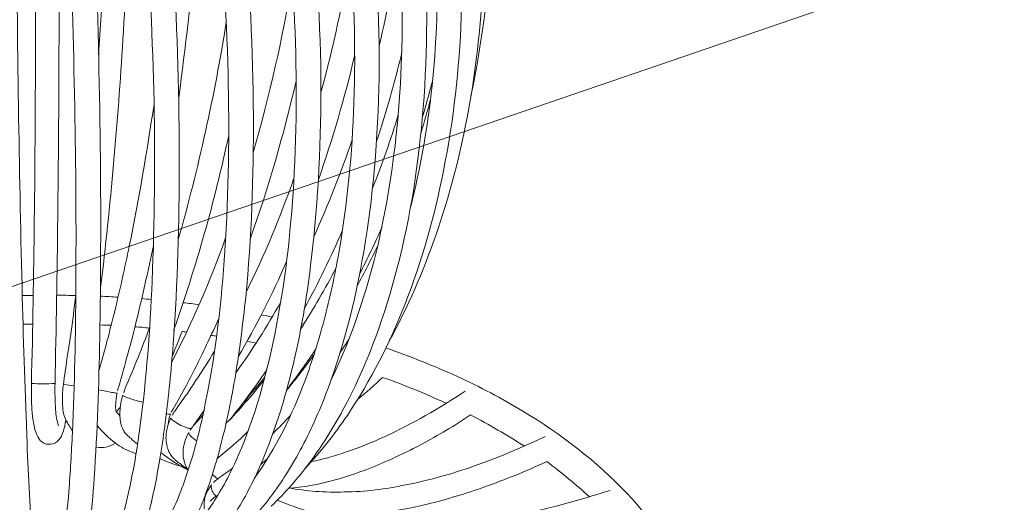
# Model space of a CAD drawing. Units: inches. Extents: x 18 to 183, y 10 to 100.
# Drawn here: x 62 to 66, y 37 to 38 of the extents above; entities that cross this region are included whole.
import ezdxf

# ---------------------------------------------------------------- set-up
doc = ezdxf.new("R2010")
doc.units = ezdxf.units.IN
doc.header["$MEASUREMENT"] = 0
doc.layers.add('$DDT_AUDIT_GENERATED_(3B)', color=7, linetype='Continuous')

# ---------------------------------------------------------------- blocks, each defined once
blk = doc.blocks.new('block 20')
at = {"layer": '$DDT_AUDIT_GENERATED_(3B)', "color": 7, "lineweight": 18, "true_color": 0xffffff}
for points, knots in [([(62.177, 36.969), (62.1818, 37.1554), (62.1847, 37.3428), (62.1869, 37.5288), (62.1899, 37.7386), (62.1906, 37.9484), (62.1909, 38.1586), (62.1923, 38.6044), (62.1892, 39.0505), (62.1825, 39.4967), (62.177, 39.8684), (62.1685, 40.2405), (62.1537, 40.6115), (62.149, 40.7338), (62.1435, 40.8554), (62.1346, 40.9774), (62.1313, 41.0166), (62.1285, 41.0573), (62.1244, 41.0962), (62.1213, 41.1214), (62.1187, 41.1462), (62.1137, 41.17)], [0, 0, 0, 0, 1, 1, 1, 2, 2, 2, 3, 3, 3, 4, 4, 4, 5, 5, 5, 6, 6, 6, 7, 7, 7, 7]), ([(62.0689, 40.6897), (62.0789, 40.6897), (62.0894, 40.6852), (62.0974, 40.6794), (62.1056, 40.6728), (62.1118, 40.6639), (62.116, 40.6535), (62.1237, 40.6356), (62.1261, 40.618), (62.1292, 40.5988), (62.1313, 40.5853), (62.1339, 40.5712), (62.1354, 40.5567), (62.1372, 40.546), (62.1372, 40.5357), (62.1377, 40.5261), (62.1385, 40.4982), (62.1377, 40.4706), (62.1377, 40.4434), (62.1337, 40.2325), (62.1301, 40.0224), (62.1277, 39.8129), (62.1258, 39.6162), (62.1249, 39.4181), (62.1246, 39.2211), (62.1244, 38.7749), (62.1261, 38.3295), (62.1332, 37.8826), (62.1365, 37.6766), (62.1404, 37.4713), (62.1458, 37.2646), (62.1499, 37.0978), (62.1554, 36.9304), (62.1621, 36.763), (62.1666, 36.6462), (62.1726, 36.5294), (62.1818, 36.413), (62.1844, 36.3775), (62.1875, 36.3413), (62.1918, 36.3055), (62.1933, 36.2934), (62.1949, 36.2814), (62.1969, 36.2703), (62.1976, 36.2652), (62.1987, 36.2607), (62.1997, 36.2572), (62.2002, 36.2538), (62.2012, 36.2521), (62.2018, 36.2486)], [0, 0, 0, 0, 1, 1, 1, 2, 2, 2, 3, 3, 3, 4, 4, 4, 5, 5, 5, 6, 6, 6, 7, 7, 7, 8, 8, 8, 9, 9, 9, 10, 10, 10, 11, 11, 11, 12, 12, 12, 13, 13, 13, 14, 14, 14, 15, 15, 15, 16, 16, 16, 16]), ([(62.2505, 36.2659), (62.2526, 36.2676), (62.2543, 36.2707), (62.2553, 36.2738), (62.2571, 36.2776), (62.2589, 36.2827), (62.2608, 36.2872), (62.2655, 36.3), (62.2681, 36.3127), (62.271, 36.3255), (62.28, 36.3634), (62.2853, 36.4009), (62.2903, 36.4391), (62.2965, 36.4915), (62.3013, 36.5442), (62.3061, 36.5962), (62.3108, 36.6645), (62.3148, 36.7316), (62.3182, 36.7992), (62.3258, 36.9673), (62.3292, 37.1351), (62.3299, 37.3032), (62.3316, 37.5099), (62.3299, 37.7156), (62.3261, 37.9212), (62.3182, 38.3619), (62.3013, 38.8018), (62.275, 39.2414), (62.2636, 39.4347), (62.2507, 39.6265), (62.2355, 39.8188), (62.2229, 39.9793), (62.2088, 40.1392), (62.1923, 40.298), (62.1875, 40.3469), (62.1823, 40.3951), (62.177, 40.4437), (62.1764, 40.4489), (62.1764, 40.4544), (62.1757, 40.4599), (62.1739, 40.4837), (62.1732, 40.5064), (62.1737, 40.5302), (62.1737, 40.5374), (62.1739, 40.546), (62.1747, 40.5543), (62.1754, 40.5578), (62.1757, 40.5619), (62.1764, 40.5657), (62.1801, 40.5829), (62.1854, 40.6005), (62.1923, 40.618), (62.1964, 40.6298), (62.2018, 40.6418), (62.2085, 40.6535), (62.2143, 40.6621), (62.2202, 40.6711), (62.2281, 40.6783), (62.2421, 40.6904), (62.2608, 40.6976), (62.2788, 40.6973), (62.298, 40.6959), (62.3172, 40.6856), (62.3299, 40.6735)], [0, 0, 0, 0, 1, 1, 1, 2, 2, 2, 3, 3, 3, 4, 4, 4, 5, 5, 5, 6, 6, 6, 7, 7, 7, 8, 8, 8, 9, 9, 9, 10, 10, 10, 11, 11, 11, 12, 12, 12, 13, 13, 13, 14, 14, 14, 15, 15, 15, 16, 16, 16, 17, 17, 17, 18, 18, 18, 19, 19, 19, 20, 20, 20, 21, 21, 21, 21]), ([(62.7545, 40.6807), (62.7545, 40.677), (62.755, 40.6735), (62.7559, 40.6701), (62.7575, 40.6663), (62.7585, 40.6632), (62.7599, 40.659), (62.7614, 40.6546), (62.7631, 40.6515), (62.7654, 40.6477), (62.7662, 40.6463), (62.7671, 40.6446), (62.769, 40.6432), (62.77, 40.6411), (62.7716, 40.6387), (62.773, 40.637), (62.7842, 40.6222), (62.7959, 40.6084), (62.8071, 40.5939), (62.8577, 40.5292), (62.9044, 40.462), (62.9488, 40.3927), (62.9897, 40.3276), (63.0284, 40.2611), (63.0641, 40.1943), (63.1529, 40.0289), (63.2265, 39.8563), (63.2885, 39.681), (63.356, 39.4891), (63.4096, 39.292), (63.4491, 39.0936), (63.4902, 38.891), (63.5174, 38.6857), (63.53, 38.4804), (63.5417, 38.2802), (63.5403, 38.0794), (63.5223, 37.8806), (63.5062, 37.6956), (63.4761, 37.5123), (63.427, 37.3331), (63.3841, 37.1754), (63.3273, 37.0224), (63.2494, 36.8777), (63.2151, 36.8153), (63.1771, 36.7537), (63.1338, 36.6955), (63.094, 36.6421), (63.0499, 36.5925), (63.0022, 36.5463)], [0, 0, 0, 0, 1, 1, 1, 2, 2, 2, 3, 3, 3, 4, 4, 4, 5, 5, 5, 6, 6, 6, 7, 7, 7, 8, 8, 8, 9, 9, 9, 10, 10, 10, 11, 11, 11, 12, 12, 12, 13, 13, 13, 14, 14, 14, 15, 15, 15, 16, 16, 16, 16]), ([(62.8748, 40.6487), (62.9802, 40.533), (63.0716, 40.4065), (63.1516, 40.2739), (63.241, 40.1275), (63.3164, 39.9738), (63.3807, 39.8153), (63.5174, 39.477), (63.6018, 39.1208), (63.6387, 38.7601), (63.6745, 38.407), (63.6649, 38.0494), (63.5953, 37.7007), (63.565, 37.5443), (63.5211, 37.39), (63.4623, 37.2398), (63.4103, 37.1078), (63.3447, 36.9793), (63.2644, 36.8591)], [0, 0, 0, 0, 1, 1, 1, 2, 2, 2, 3, 3, 3, 4, 4, 4, 5, 5, 5, 6, 6, 6, 6]), ([(62.971, 40.659), (63.0582, 40.5681), (63.1368, 40.4685), (63.2069, 40.3645), (63.2442, 40.309), (63.2799, 40.2522), (63.3128, 40.1936), (63.3471, 40.1333), (63.3789, 40.0713), (63.4089, 40.009), (63.5333, 39.7468), (63.6194, 39.4684), (63.6726, 39.1849), (63.6999, 39.0398), (63.7176, 38.8934), (63.7274, 38.7467), (63.7372, 38.5975), (63.7372, 38.4483), (63.7286, 38.2998), (63.7111, 38.0208), (63.6609, 37.7435), (63.5684, 37.4775)], [0, 0, 0, 0, 1, 1, 1, 2, 2, 2, 3, 3, 3, 4, 4, 4, 5, 5, 5, 6, 6, 6, 7, 7, 7, 7]), ([(62.6898, 40.5977), (62.6916, 40.5915), (62.6953, 40.5864), (62.6984, 40.5822), (62.7249, 40.5409), (62.7516, 40.4988), (62.7767, 40.4568), (62.7974, 40.4224), (62.8174, 40.3872), (62.8367, 40.3517), (62.8816, 40.2694), (62.9225, 40.1847), (62.9607, 40.0992), (63.0455, 39.909), (63.1149, 39.713), (63.1719, 39.5149), (63.232, 39.3024), (63.2785, 39.0891), (63.3126, 38.8724), (63.346, 38.6547), (63.3664, 38.4359), (63.3722, 38.2158), (63.3779, 38.0087), (63.37, 37.8017), (63.346, 37.596), (63.3243, 37.4158), (63.2902, 37.236), (63.2351, 37.0617), (63.2113, 36.9848), (63.1833, 36.9087), (63.15, 36.836), (63.1204, 36.7702), (63.087, 36.7072), (63.0472, 36.6462), (63.0127, 36.5925), (62.9736, 36.5415), (62.9292, 36.4939), (62.8901, 36.4533), (62.8467, 36.415), (62.7986, 36.3823)], [0, 0, 0, 0, 1, 1, 1, 2, 2, 2, 3, 3, 3, 4, 4, 4, 5, 5, 5, 6, 6, 6, 7, 7, 7, 8, 8, 8, 9, 9, 9, 10, 10, 10, 11, 11, 11, 12, 12, 12, 13, 13, 13, 13]), ([(63.2076, 36.9793), (63.268, 37.1023), (63.3131, 37.2322), (63.349, 37.3638), (63.3889, 37.5119), (63.4149, 37.6628), (63.4317, 37.8151), (63.4496, 37.9791), (63.4559, 38.1455), (63.4522, 38.3109), (63.4485, 38.4811), (63.4337, 38.6526), (63.4096, 38.8232), (63.3858, 38.9926), (63.3512, 39.1615), (63.3078, 39.3275), (63.2646, 39.4908), (63.212, 39.6524), (63.149, 39.8095), (63.0901, 39.9559), (63.0224, 40.0985), (62.943, 40.2353), (62.9066, 40.2997), (62.8684, 40.361), (62.8269, 40.422), (62.8093, 40.4479), (62.7905, 40.474), (62.7716, 40.4995), (62.7494, 40.5288), (62.7266, 40.5578), (62.7042, 40.5864), (62.6999, 40.5908), (62.6961, 40.5957), (62.6941, 40.6005)], [0, 0, 0, 0, 1, 1, 1, 2, 2, 2, 3, 3, 3, 4, 4, 4, 5, 5, 5, 6, 6, 6, 7, 7, 7, 8, 8, 8, 9, 9, 9, 10, 10, 10, 11, 11, 11, 11]), ([(63.483, 37.5774), (63.5149, 37.7056), (63.5379, 37.8358), (63.5531, 37.9674), (63.5684, 38.1021), (63.5751, 38.2378), (63.5748, 38.3743), (63.5748, 38.5152), (63.5658, 38.6561), (63.5498, 38.797), (63.5333, 38.9379), (63.5097, 39.0788), (63.4782, 39.2186), (63.4172, 39.4863), (63.3274, 39.7495), (63.2051, 39.9993), (63.149, 40.113), (63.087, 40.2239), (63.015, 40.3293), (62.9493, 40.4279), (62.8763, 40.5216), (62.7948, 40.6084)], [0, 0, 0, 0, 1, 1, 1, 2, 2, 2, 3, 3, 3, 4, 4, 4, 5, 5, 5, 6, 6, 6, 7, 7, 7, 7]), ([(62.3773, 36.2917), (62.3873, 36.2979), (62.3957, 36.3055), (62.403, 36.3134), (62.4123, 36.3244), (62.421, 36.3365), (62.4279, 36.3496), (62.4491, 36.3851), (62.4639, 36.4226), (62.476, 36.4612), (62.4929, 36.5129), (62.5056, 36.5649), (62.5166, 36.6179), (62.5311, 36.6844), (62.5418, 36.7516), (62.5507, 36.8188), (62.5735, 36.9862), (62.5852, 37.154), (62.5924, 37.3214), (62.6016, 37.5274), (62.6026, 37.7317), (62.5991, 37.9364), (62.5942, 38.1503), (62.5847, 38.3636), (62.5702, 38.5765), (62.5557, 38.7935), (62.5359, 39.0102), (62.5111, 39.2259), (62.486, 39.4453), (62.4555, 39.6651), (62.4183, 39.8829), (62.4019, 39.9779), (62.384, 40.073), (62.3644, 40.1681), (62.357, 40.2064), (62.3485, 40.2439), (62.3404, 40.2818), (62.3284, 40.3342), (62.3154, 40.3865), (62.3041, 40.4386), (62.3013, 40.4489), (62.2989, 40.4599), (62.2975, 40.4706), (62.2936, 40.4899), (62.2918, 40.5088), (62.2918, 40.5278), (62.2918, 40.5426), (62.2927, 40.5567), (62.296, 40.5719)], [0, 0, 0, 0, 1, 1, 1, 2, 2, 2, 3, 3, 3, 4, 4, 4, 5, 5, 5, 6, 6, 6, 7, 7, 7, 8, 8, 8, 9, 9, 9, 10, 10, 10, 11, 11, 11, 12, 12, 12, 13, 13, 13, 14, 14, 14, 15, 15, 15, 16, 16, 16, 16]), ([(62.5151, 36.3361), (62.5461, 36.3558), (62.5711, 36.3823), (62.5931, 36.4116), (62.6217, 36.4505), (62.6448, 36.4932), (62.665, 36.536), (62.6898, 36.5904), (62.7099, 36.6469), (62.7271, 36.7037), (62.7478, 36.7726), (62.7643, 36.8419), (62.7779, 36.9115), (62.8122, 37.0806), (62.8313, 37.2522), (62.8429, 37.4248), (62.856, 37.6284), (62.8591, 37.8327), (62.8539, 38.0359), (62.8487, 38.2475), (62.8348, 38.4587), (62.8138, 38.6678), (62.7922, 38.881), (62.7637, 39.0919), (62.7271, 39.3024), (62.6904, 39.5149), (62.6453, 39.7251), (62.5907, 39.9328), (62.5662, 40.0238), (62.5404, 40.1154), (62.5111, 40.2043), (62.5001, 40.2405), (62.4882, 40.2766), (62.4763, 40.3125), (62.4658, 40.3421), (62.4555, 40.3717), (62.4441, 40.4017), (62.4367, 40.422), (62.4284, 40.4417), (62.4221, 40.4613), (62.4183, 40.4713), (62.4152, 40.482), (62.4123, 40.4926), (62.4078, 40.5106), (62.405, 40.5302), (62.4048, 40.5491), (62.4043, 40.564), (62.4048, 40.5791), (62.4093, 40.5943)], [0, 0, 0, 0, 1, 1, 1, 2, 2, 2, 3, 3, 3, 4, 4, 4, 5, 5, 5, 6, 6, 6, 7, 7, 7, 8, 8, 8, 9, 9, 9, 10, 10, 10, 11, 11, 11, 12, 12, 12, 13, 13, 13, 14, 14, 14, 15, 15, 15, 16, 16, 16, 16]), ([(62.492, 40.5729), (62.4896, 40.5633), (62.4896, 40.5526), (62.4913, 40.5423), (62.492, 40.5288), (62.4951, 40.5154), (62.4986, 40.5023), (62.5001, 40.4982), (62.5017, 40.494), (62.5032, 40.4899), (62.5125, 40.4627), (62.523, 40.4358), (62.5328, 40.4089), (62.5413, 40.3872), (62.5485, 40.3655), (62.5566, 40.3424), (62.573, 40.2952), (62.5886, 40.247), (62.604, 40.1977), (62.6374, 40.0909), (62.6677, 39.9821), (62.6953, 39.8729), (62.7452, 39.6713), (62.7867, 39.4674), (62.8212, 39.2634), (62.8593, 39.033), (62.8891, 38.8004), (62.909, 38.5682), (62.9287, 38.3422), (62.9399, 38.1155), (62.9409, 37.8892), (62.9423, 37.6814), (62.9345, 37.4723), (62.9145, 37.2646), (62.9049, 37.175), (62.8937, 37.0851), (62.8794, 36.9966), (62.866, 36.9184), (62.8503, 36.8395), (62.8303, 36.763), (62.8138, 36.6972), (62.7933, 36.6314), (62.769, 36.5676), (62.7478, 36.5156), (62.7239, 36.4629), (62.6946, 36.4143), (62.6715, 36.3747), (62.6434, 36.3375), (62.6095, 36.3055), (62.5824, 36.2793), (62.5507, 36.2572), (62.5151, 36.2421)], [0, 0, 0, 0, 1, 1, 1, 2, 2, 2, 3, 3, 3, 4, 4, 4, 5, 5, 5, 6, 6, 6, 7, 7, 7, 8, 8, 8, 9, 9, 9, 10, 10, 10, 11, 11, 11, 12, 12, 12, 13, 13, 13, 14, 14, 14, 15, 15, 15, 16, 16, 16, 17, 17, 17, 17]), ([(62.7144, 36.4481), (62.7504, 36.4839), (62.7804, 36.5246), (62.8074, 36.5663), (62.8394, 36.6159), (62.8658, 36.6676), (62.8891, 36.7216), (62.9471, 36.8553), (62.9857, 36.9962), (63.0145, 37.1371), (63.0494, 37.3094), (63.0694, 37.4847), (63.0797, 37.6594), (63.0915, 37.8565), (63.0909, 38.0549), (63.0811, 38.2526), (63.0704, 38.4573), (63.0499, 38.6626), (63.0208, 38.8659), (62.991, 39.0681), (62.9521, 39.2683), (62.9032, 39.4667), (62.8605, 39.641), (62.8102, 39.814), (62.7504, 39.9835), (62.7183, 40.0741), (62.683, 40.1647), (62.6448, 40.2536), (62.6281, 40.2925), (62.6105, 40.3314), (62.5924, 40.3693), (62.5724, 40.4113), (62.5511, 40.4523), (62.5311, 40.494), (62.5282, 40.4988), (62.5256, 40.5047), (62.523, 40.5099), (62.5175, 40.523), (62.5137, 40.5357), (62.5104, 40.5495), (62.5087, 40.5633), (62.5072, 40.5764), (62.5072, 40.5898)], [0, 0, 0, 0, 1, 1, 1, 2, 2, 2, 3, 3, 3, 4, 4, 4, 5, 5, 5, 6, 6, 6, 7, 7, 7, 8, 8, 8, 9, 9, 9, 10, 10, 10, 11, 11, 11, 12, 12, 12, 13, 13, 13, 14, 14, 14, 14]), ([(62.5924, 40.5926), (62.5924, 40.5757), (62.5962, 40.5581), (62.6029, 40.5412), (62.6045, 40.5374), (62.6062, 40.535), (62.6078, 40.5312), (62.6191, 40.5075), (62.6322, 40.484), (62.6443, 40.4599), (62.6546, 40.4403), (62.6641, 40.4193), (62.6732, 40.3989), (62.693, 40.3569), (62.7121, 40.3142), (62.7308, 40.2711), (62.7717, 40.1754), (62.8084, 40.0775), (62.8429, 39.9786), (62.9113, 39.7809), (62.9673, 39.5794), (63.0129, 39.3761), (63.0639, 39.1504), (63.102, 38.9227), (63.129, 38.694), (63.1554, 38.4704), (63.171, 38.2464), (63.1733, 38.0218), (63.1748, 37.8124), (63.1655, 37.6026), (63.14, 37.3948), (63.1297, 37.3028), (63.1156, 37.2105), (63.097, 37.1206), (63.0797, 37.0379), (63.0599, 36.9566), (63.0351, 36.8767), (63.0127, 36.8054), (62.9872, 36.7361), (62.9564, 36.6676), (62.9299, 36.6093), (62.8994, 36.5528), (62.8629, 36.4991), (62.8313, 36.454), (62.7959, 36.4102), (62.7545, 36.3727), (62.7189, 36.3392), (62.6787, 36.3113), (62.6343, 36.2903)], [0, 0, 0, 0, 1, 1, 1, 2, 2, 2, 3, 3, 3, 4, 4, 4, 5, 5, 5, 6, 6, 6, 7, 7, 7, 8, 8, 8, 9, 9, 9, 10, 10, 10, 11, 11, 11, 12, 12, 12, 13, 13, 13, 14, 14, 14, 15, 15, 15, 16, 16, 16, 16]), ([(62.944, 36.6417), (63.0188, 36.7458), (63.0749, 36.8612), (63.1187, 36.9793), (63.144, 37.0465), (63.1655, 37.1164), (63.1843, 37.1864), (63.2046, 37.2622), (63.2208, 37.3404), (63.2351, 37.4189), (63.2646, 37.5891), (63.2813, 37.7614), (63.2871, 37.935), (63.2935, 38.1245), (63.2877, 38.3147), (63.2711, 38.5045), (63.2379, 38.8876), (63.1633, 39.2679), (63.0451, 39.6358), (62.9917, 39.8005), (62.9299, 39.9635), (62.8565, 40.1223), (62.8264, 40.186), (62.7941, 40.2498), (62.7599, 40.3128), (62.7313, 40.3655), (62.7016, 40.4172), (62.6696, 40.4675), (62.6555, 40.4902), (62.6407, 40.5126), (62.6255, 40.5357), (62.6243, 40.5374), (62.6227, 40.5398), (62.6215, 40.5426), (62.6184, 40.5474), (62.6157, 40.5526), (62.6136, 40.5578), (62.6091, 40.5681), (62.6045, 40.5777), (62.6021, 40.5891)], [0, 0, 0, 0, 1, 1, 1, 2, 2, 2, 3, 3, 3, 4, 4, 4, 5, 5, 5, 6, 6, 6, 7, 7, 7, 8, 8, 8, 9, 9, 9, 10, 10, 10, 11, 11, 11, 12, 12, 12, 13, 13, 13, 13]), ([(62.2608, 40.5474), (62.2607, 40.546), (62.2607, 40.545), (62.26, 40.5429), (62.2589, 40.533), (62.2595, 40.5219), (62.2596, 40.5106), (62.26, 40.4982), (62.26, 40.4847), (62.2608, 40.472), (62.2608, 40.4661), (62.2615, 40.4613), (62.2624, 40.4554), (62.2887, 40.216), (62.3104, 39.9755), (62.3285, 39.7361), (62.3435, 39.5342), (62.3563, 39.332), (62.3676, 39.1298), (62.3931, 38.6678), (62.4093, 38.2044), (62.4148, 37.7414), (62.416, 37.5361), (62.416, 37.3304), (62.4123, 37.1244), (62.4093, 36.9642), (62.4043, 36.8047), (62.3931, 36.6441), (62.3893, 36.5845), (62.3842, 36.526), (62.3775, 36.4667), (62.3726, 36.4226), (62.3666, 36.3792), (62.3582, 36.3361), (62.3525, 36.3075), (62.3468, 36.2793), (62.3361, 36.2524), (62.3294, 36.2352), (62.3216, 36.22), (62.3086, 36.2076)], [0, 0, 0, 0, 1, 1, 1, 2, 2, 2, 3, 3, 3, 4, 4, 4, 5, 5, 5, 6, 6, 6, 7, 7, 7, 8, 8, 8, 9, 9, 9, 10, 10, 10, 11, 11, 11, 12, 12, 12, 13, 13, 13, 13]), ([(62.3804, 40.5526), (62.3794, 40.5495), (62.379, 40.5467), (62.3787, 40.5443), (62.3776, 40.5357), (62.3776, 40.5271), (62.3787, 40.5185), (62.3794, 40.5075), (62.3804, 40.4968), (62.3816, 40.4861), (62.3825, 40.4806), (62.383, 40.4771), (62.384, 40.4727), (62.3852, 40.4675), (62.3861, 40.4627), (62.3876, 40.4582), (62.3967, 40.4182), (62.4061, 40.3786), (62.4152, 40.3397), (62.4558, 40.1633), (62.4889, 39.9859), (62.5182, 39.8074), (62.5507, 39.6035), (62.5785, 39.3988), (62.6016, 39.1932), (62.6279, 38.9589), (62.6479, 38.7243), (62.6618, 38.4886), (62.6753, 38.2613), (62.6841, 38.0342), (62.6854, 37.8068), (62.6867, 37.5995), (62.683, 37.3927), (62.6705, 37.1864), (62.665, 37.0975), (62.6579, 37.009), (62.6479, 36.9208), (62.6396, 36.8453), (62.6298, 36.7695), (62.6165, 36.6951), (62.6062, 36.6324), (62.5935, 36.5704), (62.5773, 36.5101), (62.5644, 36.4612), (62.5494, 36.413), (62.5294, 36.3658), (62.5144, 36.3327), (62.4973, 36.2993), (62.4744, 36.2693), (62.457, 36.2479), (62.4367, 36.2283), (62.4116, 36.2162)], [0, 0, 0, 0, 1, 1, 1, 2, 2, 2, 3, 3, 3, 4, 4, 4, 5, 5, 5, 6, 6, 6, 7, 7, 7, 8, 8, 8, 9, 9, 9, 10, 10, 10, 11, 11, 11, 12, 12, 12, 13, 13, 13, 14, 14, 14, 15, 15, 15, 16, 16, 16, 17, 17, 17, 17]), ([(62.2655, 39.4054), (62.2664, 39.3003), (62.2672, 39.1945), (62.2688, 39.0895), (62.2698, 38.9806), (62.2705, 38.871), (62.271, 38.7615), (62.272, 38.5458), (62.2724, 38.3295), (62.272, 38.1124), (62.2705, 37.7314), (62.2664, 37.3497), (62.2583, 36.9687)], [0, 0, 0, 0, 1, 1, 1, 2, 2, 2, 3, 3, 3, 4, 4, 4, 4]), ([(62.5273, 39.0784), (62.5263, 38.9995), (62.5249, 38.922), (62.5228, 38.8438), (62.5213, 38.7684), (62.5184, 38.6915), (62.5159, 38.6161), (62.5099, 38.4611), (62.5022, 38.3071), (62.492, 38.1524), (62.4744, 37.8675), (62.4496, 37.5822), (62.4152, 37.2984)], [0, 0, 0, 0, 1, 1, 1, 2, 2, 2, 3, 3, 3, 4, 4, 4, 4]), ([(62.4097, 37.0159), (62.4198, 37.0482), (62.4284, 37.0817), (62.4372, 37.1144), (62.4465, 37.1488), (62.4555, 37.1833), (62.4639, 37.2181), (62.4818, 37.2925), (62.4986, 37.3662), (62.5137, 37.4413), (62.5471, 37.6032), (62.5747, 37.7662), (62.5991, 37.9295)], [0, 0, 0, 0, 1, 1, 1, 2, 2, 2, 3, 3, 3, 4, 4, 4, 4]), ([(62.5969, 37.4441), (62.5883, 37.4003), (62.5785, 37.3573), (62.5688, 37.3139), (62.5599, 37.2718), (62.5494, 37.2291), (62.5392, 37.1867), (62.5294, 37.1478), (62.5199, 37.1082), (62.5087, 37.0699), (62.4986, 37.031), (62.4874, 36.9938), (62.477, 36.9556), (62.4756, 36.9514), (62.4744, 36.947), (62.4734, 36.9435)], [0, 0, 0, 0, 1, 1, 1, 2, 2, 2, 3, 3, 3, 4, 4, 4, 5, 5, 5, 5]), ([(62.2872, 36.9659), (62.2943, 37.0234), (62.3044, 37.0806), (62.3125, 37.1388), (62.3189, 37.1833), (62.3242, 37.2274), (62.3299, 37.2718)], [0, 0, 0, 0, 1, 1, 1, 2, 2, 2, 2]), ([(62.8219, 37.1922), (62.8098, 37.1647), (62.7969, 37.1385), (62.7843, 37.1113), (62.7724, 37.0851), (62.7599, 37.0596), (62.7473, 37.0345), (62.7351, 37.0103), (62.7233, 36.9869), (62.7104, 36.9631), (62.6954, 36.9349), (62.6803, 36.908), (62.6644, 36.8808), (62.6618, 36.8774), (62.6598, 36.8739), (62.6586, 36.8694)], [0, 0, 0, 0, 1, 1, 1, 2, 2, 2, 3, 3, 3, 4, 4, 4, 5, 5, 5, 5]), ([(62.4946, 36.9366), (62.496, 36.9425), (62.4979, 36.947), (62.5001, 36.9532), (62.5151, 36.9886), (62.5301, 37.0231), (62.5444, 37.0582), (62.5582, 37.0927), (62.5711, 37.1271), (62.5836, 37.1612)], [0, 0, 0, 0, 1, 1, 1, 2, 2, 2, 3, 3, 3, 3]), ([(62.6617, 36.8591), (62.6644, 36.8646), (62.6677, 36.8694), (62.6715, 36.8746), (62.6777, 36.8843), (62.6842, 36.8936), (62.6915, 36.9029), (62.698, 36.9132), (62.7046, 36.9228), (62.7121, 36.9314), (62.7223, 36.947), (62.7323, 36.9621), (62.7423, 36.978), (62.7654, 37.0117), (62.7867, 37.0462), (62.8074, 37.0806)], [0, 0, 0, 0, 1, 1, 1, 2, 2, 2, 3, 3, 3, 4, 4, 4, 5, 5, 5, 5]), ([(63.3967, 37.091), (63.4806, 37.0617), (63.5633, 37.0289), (63.6434, 36.9928), (63.7209, 36.9569), (63.7961, 36.9177), (63.8685, 36.8739), (63.9998, 36.7947), (64.1224, 36.701), (64.2264, 36.5911), (64.32, 36.4932), (64.3982, 36.382), (64.4512, 36.2593), (64.501, 36.1456), (64.5281, 36.0223), (64.5263, 35.8993)], [0, 0, 0, 0, 1, 1, 1, 2, 2, 2, 3, 3, 3, 4, 4, 4, 5, 5, 5, 5]), ([(62.296, 36.8433), (62.2918, 36.8271), (62.2898, 36.8091), (62.2834, 36.794), (62.2793, 36.7847), (62.2743, 36.7757), (62.2662, 36.7692), (62.2579, 36.7623), (62.2465, 36.7588), (62.2355, 36.7595), (62.225, 36.7595), (62.2145, 36.7657), (62.2073, 36.773), (62.2002, 36.7809), (62.1961, 36.7899), (62.193, 36.7992), (62.1875, 36.8143), (62.1849, 36.8315), (62.1825, 36.847), (62.1807, 36.8553), (62.1801, 36.8632), (62.1797, 36.8712), (62.1785, 36.8777), (62.1783, 36.8843), (62.178, 36.8911), (62.177, 36.917), (62.177, 36.9435), (62.177, 36.969)], [0, 0, 0, 0, 1, 1, 1, 2, 2, 2, 3, 3, 3, 4, 4, 4, 5, 5, 5, 6, 6, 6, 7, 7, 7, 8, 8, 8, 9, 9, 9, 9]), ([(62.3182, 36.8064), (62.3136, 36.8122), (62.3108, 36.8181), (62.307, 36.824), (62.3032, 36.8309), (62.2989, 36.8367), (62.2955, 36.8439), (62.2918, 36.8515), (62.2887, 36.8588), (62.2872, 36.867), (62.2855, 36.8739), (62.2851, 36.8801), (62.2848, 36.8877), (62.2836, 36.8949), (62.2836, 36.9029), (62.2836, 36.9108), (62.2836, 36.9287), (62.2851, 36.947), (62.2872, 36.9666)], [0, 0, 0, 0, 1, 1, 1, 2, 2, 2, 3, 3, 3, 4, 4, 4, 5, 5, 5, 6, 6, 6, 6]), ([(62.4078, 36.947), (62.421, 36.9442), (62.4348, 36.9418), (62.4491, 36.939), (62.4539, 36.938), (62.4595, 36.9366), (62.465, 36.9366), (62.4674, 36.9359), (62.4696, 36.9359), (62.4717, 36.9359)], [0, 0, 0, 0, 1, 1, 1, 2, 2, 2, 3, 3, 3, 3]), ([(63.1407, 36.7006), (63.1607, 36.7037), (63.1807, 36.7089), (63.1996, 36.7144), (63.2208, 36.7206), (63.241, 36.7265), (63.2615, 36.7334), (63.3063, 36.7482), (63.3491, 36.7657), (63.3913, 36.785), (63.4887, 36.8302), (63.581, 36.8832), (63.6695, 36.9425)], [0, 0, 0, 0, 1, 1, 1, 2, 2, 2, 3, 3, 3, 4, 4, 4, 4]), ([(62.4717, 36.9359), (62.4706, 36.9297), (62.4696, 36.9228), (62.4689, 36.9163), (62.4681, 36.9101), (62.4674, 36.9042), (62.4674, 36.8977), (62.4667, 36.8922), (62.4667, 36.8867), (62.4674, 36.8808), (62.4681, 36.8774), (62.4681, 36.8739), (62.4693, 36.8712)], [0, 0, 0, 0, 1, 1, 1, 2, 2, 2, 3, 3, 3, 4, 4, 4, 4]), ([(62.5421, 36.7595), (62.5344, 36.7657), (62.527, 36.7726), (62.5199, 36.7792), (62.5151, 36.783), (62.5104, 36.7868), (62.5072, 36.7912), (62.5048, 36.7926), (62.5032, 36.7947), (62.5017, 36.7957), (62.4979, 36.8005), (62.4953, 36.8054), (62.4929, 36.8091), (62.4903, 36.8153), (62.4882, 36.8209), (62.486, 36.826), (62.482, 36.8419), (62.4808, 36.8574), (62.4818, 36.8718), (62.4825, 36.8915), (62.486, 36.9101), (62.4918, 36.9283)], [0, 0, 0, 0, 1, 1, 1, 2, 2, 2, 3, 3, 3, 4, 4, 4, 5, 5, 5, 6, 6, 6, 7, 7, 7, 7]), ([(62.4918, 36.9283), (62.4918, 36.9273), (62.492, 36.9273), (62.492, 36.9273), (62.492, 36.927), (62.4929, 36.927), (62.493, 36.9259), (62.4951, 36.9252), (62.4965, 36.9242), (62.4986, 36.9239), (62.5048, 36.9208), (62.5111, 36.9184), (62.5182, 36.9163), (62.5327, 36.9118), (62.5466, 36.9073), (62.5611, 36.9046)], [0, 0, 0, 0, 1, 1, 1, 2, 2, 2, 3, 3, 3, 4, 4, 4, 5, 5, 5, 5]), ([(62.717, 36.671), (62.7058, 36.6796), (62.6935, 36.6886), (62.6825, 36.6975), (62.6787, 36.7006), (62.6746, 36.7037), (62.6715, 36.7061), (62.6691, 36.7086), (62.6677, 36.7103), (62.665, 36.713), (62.6555, 36.7227), (62.6491, 36.7351), (62.6448, 36.7485), (62.6434, 36.7554), (62.6422, 36.7609), (62.641, 36.7692), (62.6396, 36.7778), (62.6401, 36.7868), (62.641, 36.7957), (62.6434, 36.8153), (62.6491, 36.8333), (62.6572, 36.8505)], [0, 0, 0, 0, 1, 1, 1, 2, 2, 2, 3, 3, 3, 4, 4, 4, 5, 5, 5, 6, 6, 6, 7, 7, 7, 7]), ([(62.6572, 36.8505), (62.657, 36.8488), (62.6579, 36.847), (62.6586, 36.8467), (62.6601, 36.845), (62.6618, 36.8426), (62.6644, 36.8415), (62.6715, 36.8364), (62.6782, 36.8319), (62.6858, 36.8274), (62.6935, 36.824), (62.7016, 36.8198), (62.7106, 36.8171), (62.7139, 36.8153), (62.7173, 36.8153), (62.7206, 36.8143), (62.7233, 36.814), (62.7256, 36.814), (62.7278, 36.814)], [0, 0, 0, 0, 1, 1, 1, 2, 2, 2, 3, 3, 3, 4, 4, 4, 5, 5, 5, 6, 6, 6, 6]), ([(62.7239, 36.8088), (62.7271, 36.8143), (62.7313, 36.8188), (62.7351, 36.824), (62.7456, 36.8367), (62.7578, 36.8484), (62.7678, 36.8612)], [0, 0, 0, 0, 1, 1, 1, 2, 2, 2, 2]), ([(63.6888, 36.8605), (63.6611, 36.8419), (63.6329, 36.8246), (63.6039, 36.8071), (63.5767, 36.7912), (63.5488, 36.7757), (63.5207, 36.7595), (63.4687, 36.733), (63.4153, 36.7072), (63.3602, 36.6848), (63.268, 36.6469), (63.171, 36.6183), (63.0701, 36.6086)], [0, 0, 0, 0, 1, 1, 1, 2, 2, 2, 3, 3, 3, 4, 4, 4, 4]), ([(62.5375, 36.7282), (62.5316, 36.7296), (62.5256, 36.7316), (62.5199, 36.7337), (62.5135, 36.7368), (62.5072, 36.7396), (62.5011, 36.742), (62.4889, 36.7482), (62.4777, 36.7554), (62.4667, 36.763), (62.4427, 36.7809), (62.4216, 36.8019), (62.4031, 36.8246)], [0, 0, 0, 0, 1, 1, 1, 2, 2, 2, 3, 3, 3, 4, 4, 4, 4]), ([(62.7161, 36.6703), (62.7134, 36.6762), (62.7104, 36.6806), (62.7078, 36.6865), (62.7058, 36.6917), (62.7042, 36.6968), (62.7025, 36.7023), (62.6994, 36.713), (62.6987, 36.7234), (62.6994, 36.7337), (62.6999, 36.7571), (62.707, 36.7795), (62.7189, 36.8005)], [0, 0, 0, 0, 1, 1, 1, 2, 2, 2, 3, 3, 3, 4, 4, 4, 4]), ([(62.7189, 36.8005), (62.7183, 36.7998), (62.7183, 36.7992), (62.7189, 36.7971), (62.7189, 36.7964), (62.7189, 36.7957), (62.7197, 36.7954), (62.7206, 36.7926), (62.7233, 36.7902), (62.7247, 36.7885), (62.7311, 36.7819), (62.7387, 36.7768), (62.7461, 36.7716)], [0, 0, 0, 0, 1, 1, 1, 2, 2, 2, 3, 3, 3, 4, 4, 4, 4]), ([(63.0632, 36.6093), (63.0933, 36.6038), (63.125, 36.6004), (63.1554, 36.5973), (63.1884, 36.5956), (63.2213, 36.5942), (63.2544, 36.5956), (63.3254, 36.5962), (63.396, 36.6055), (63.4654, 36.62), (63.6329, 36.6527), (63.7927, 36.7144), (63.9457, 36.7861)], [0, 0, 0, 0, 1, 1, 1, 2, 2, 2, 3, 3, 3, 4, 4, 4, 4]), ([(62.8043, 36.6279), (62.8084, 36.6324), (62.8138, 36.6369), (62.8186, 36.6407), (62.835, 36.6527), (62.8527, 36.6645), (62.8691, 36.6772)], [0, 0, 0, 0, 1, 1, 1, 2, 2, 2, 2]), ([(63.9507, 36.7003), (63.9143, 36.6834), (63.8783, 36.6676), (63.8415, 36.6527), (63.8072, 36.639), (63.7724, 36.6259), (63.7372, 36.6128), (63.6721, 36.5904), (63.6065, 36.5701), (63.5386, 36.5535), (63.4215, 36.5253), (63.3016, 36.5101), (63.1807, 36.5156)], [0, 0, 0, 0, 1, 1, 1, 2, 2, 2, 3, 3, 3, 4, 4, 4, 4]), ([(63.0238, 36.5676), (63.0613, 36.5515), (63.1002, 36.538), (63.1395, 36.526), (63.1798, 36.5136), (63.2213, 36.5049), (63.2634, 36.497), (63.3535, 36.4822), (63.4449, 36.477), (63.5362, 36.4801), (63.637, 36.4829), (63.7381, 36.4953), (63.8371, 36.5136), (63.9495, 36.536), (64.0597, 36.5656), (64.1686, 36.6011)], [0, 0, 0, 0, 1, 1, 1, 2, 2, 2, 3, 3, 3, 4, 4, 4, 5, 5, 5, 5])]:
    blk.add_open_spline(points, degree=3, knots=knots, dxfattribs=at)
for points in [[(62.4085, 38.0997), (62.4441, 38.6471), (62.4555, 39.1935), (62.4412, 39.7409)], [(62.7757, 38.992), (62.7619, 38.644), (62.7313, 38.2981), (62.6841, 37.9533)], [(63.7617, 38.55), (63.7552, 38.3495), (63.7309, 38.1538), (63.6893, 37.9574)], [(63.374, 38.1317), (63.4032, 38.2506), (63.4261, 38.3712), (63.4437, 38.4935)], [(63.1733, 37.9698), (63.2156, 38.1259), (63.2503, 38.2826), (63.2759, 38.4418)], [(62.9407, 37.7634), (62.9972, 37.9602), (63.0415, 38.1576), (63.0749, 38.3577)], [(62.6825, 37.4637), (62.7525, 37.7107), (62.8074, 37.9588), (62.8477, 38.2123)], [(63.289, 38.0955), (63.2553, 37.9515), (63.2136, 37.8096), (63.1648, 37.6697)], [(63.4515, 38.1048), (63.427, 38.0029), (63.3977, 37.9016), (63.3652, 37.8017)], [(63.088, 38.0087), (63.0455, 37.8251), (62.9934, 37.6442), (62.9299, 37.4658)], [(63.5569, 38.0067), (63.546, 37.9667), (63.535, 37.9257), (63.523, 37.8868)], [(63.5178, 37.8306), (63.529, 37.8685), (63.5397, 37.9057), (63.5498, 37.9433)], [(63.3509, 37.6404), (63.3841, 37.7228), (63.4134, 37.8072), (63.4396, 37.8926)], [(62.856, 37.822), (62.8074, 37.595), (62.7442, 37.371), (62.6665, 37.1512)], [(63.1497, 37.4754), (63.1993, 37.5843), (63.2425, 37.6942), (63.2808, 37.8072)], [(62.9161, 37.2828), (62.979, 37.4107), (63.0334, 37.5405), (63.0806, 37.6749)], [(63.247, 37.4937), (63.2077, 37.4034), (63.1647, 37.3149), (63.1171, 37.2277)], [(63.3829, 37.5051), (63.3588, 37.4513), (63.3338, 37.3983), (63.3066, 37.3455)], [(62.6596, 37.0413), (62.7311, 37.1798), (62.7933, 37.3235), (62.8456, 37.4703)], [(63.5684, 37.4775), (63.5252, 37.3524), (63.4727, 37.2322), (63.4086, 37.1151)], [(63.2982, 37.3046), (63.3231, 37.3497), (63.3466, 37.3962), (63.3688, 37.4427)], [(63.0555, 37.3886), (63.0062, 37.2766), (62.9509, 37.1674), (62.8892, 37.0603)], [(63.1044, 37.1571), (63.1478, 37.226), (63.1884, 37.2949), (63.2253, 37.3655)], [(62.1458, 37.2711), (62.1585, 37.2718), (62.1708, 37.2718), (62.1833, 37.2718)], [(62.2646, 37.2722), (62.2855, 37.2722), (62.3079, 37.2722), (62.3292, 37.2718)], [(62.4148, 37.2694), (62.4346, 37.2684), (62.4555, 37.2673), (62.4755, 37.2656)], [(62.5571, 37.2608), (62.5676, 37.2594), (62.5785, 37.2587), (62.59, 37.258)], [(62.6994, 37.2467), (62.7177, 37.245), (62.7361, 37.2422), (62.754, 37.2398)], [(62.881, 37.0052), (62.9368, 37.0837), (62.9881, 37.1647), (63.0351, 37.2484)], [(62.9679, 37.2053), (62.9805, 37.2022), (62.9934, 37.2002), (63.0053, 37.1974)], [(63.1075, 37.175), (63.1097, 37.1743), (63.1123, 37.1743), (63.1142, 37.1733)], [(62.1818, 37.1729), (62.1708, 37.1729), (62.1592, 37.1729), (62.1484, 37.1729)], [(62.4515, 37.1695), (62.439, 37.1695), (62.426, 37.1698), (62.4133, 37.1702)], [(62.5828, 37.1592), (62.5666, 37.1612), (62.5502, 37.1633), (62.5333, 37.1636)], [(62.6954, 37.1478), (62.6842, 37.1185), (62.6732, 37.0903), (62.6613, 37.0617)], [(62.7113, 37.1457), (62.7063, 37.1464), (62.701, 37.1471), (62.6954, 37.1478)], [(62.8141, 37.132), (62.8084, 37.1326), (62.8015, 37.1337), (62.7959, 37.134)], [(62.9504, 37.1078), (62.9399, 37.1099), (62.9299, 37.1116), (62.9192, 37.1144)], [(63.2396, 37.0751), (63.2503, 37.0903), (63.2601, 37.1061), (63.2701, 37.122)], [(63.156, 37.0875), (63.1242, 37.0396), (63.0909, 36.9928), (63.056, 36.948)], [(63.0555, 36.9459), (63.088, 36.9848), (63.1194, 37.0252), (63.149, 37.0668)], [(63.1466, 37.0631), (63.145, 37.0634), (63.1426, 37.0634), (63.14, 37.0651)], [(62.9871, 37.0159), (62.9462, 36.9556), (62.9039, 36.8977), (62.8577, 36.8419)], [(62.8467, 36.8309), (62.8934, 36.8787), (62.9368, 36.9287), (62.9779, 36.9804)], [(62.9805, 36.9914), (62.9585, 36.9631), (62.9344, 36.9349), (62.9099, 36.9073)], [(63.3858, 36.99), (63.3576, 36.9635), (63.329, 36.938), (63.2997, 36.9135)], [(63.6049, 36.9008), (63.5333, 36.9335), (63.4604, 36.9635), (63.3858, 36.99)], [(62.177, 36.969), (62.2043, 36.9673), (62.2314, 36.9673), (62.2583, 36.9687)], [(62.2583, 36.9687), (62.2579, 36.938), (62.2583, 36.908), (62.26, 36.8787)], [(62.2872, 36.9666), (62.2989, 36.9635), (62.3117, 36.9614), (62.3242, 36.9604)], [(62.26, 36.8787), (62.2615, 36.8591), (62.2646, 36.8415), (62.2698, 36.8226)], [(62.4696, 36.8712), (62.4734, 36.867), (62.4775, 36.8619), (62.4818, 36.8574)], [(62.4698, 36.8712), (62.4744, 36.8774), (62.4793, 36.8829), (62.4832, 36.8887)], [(62.7707, 36.8746), (62.7585, 36.8574), (62.7461, 36.8405), (62.7342, 36.8226)], [(62.641, 36.865), (62.646, 36.8632), (62.6507, 36.8632), (62.6555, 36.8632)], [(62.6556, 36.8632), (62.6508, 36.8515), (62.6488, 36.8405), (62.6479, 36.8274)], [(63.0086, 36.7971), (63.0291, 36.8171), (63.0494, 36.8384), (63.0687, 36.8591)], [(63.2644, 36.8591), (63.2203, 36.794), (63.1719, 36.7334), (63.1187, 36.6762)], [(63.8737, 36.753), (63.8139, 36.7916), (63.7526, 36.8274), (63.6888, 36.8605)], [(62.8158, 36.7096), (62.8527, 36.7396), (62.8882, 36.7702), (62.9216, 36.8033)], [(62.4667, 36.763), (62.4452, 36.7499), (62.4248, 36.7464), (62.3993, 36.7499)], [(62.6915, 36.6844), (62.6662, 36.6906), (62.6427, 36.6989), (62.6196, 36.7103)], [(62.717, 36.6703), (62.683, 36.6879), (62.6524, 36.7075), (62.6227, 36.7313)], [(62.9666, 36.6906), (62.9743, 36.6972), (62.9824, 36.7037), (62.9897, 36.7103)], [(64.0974, 36.5787), (64.0513, 36.6217), (64.002, 36.662), (63.9507, 36.7003)], [(62.7997, 36.6569), (62.8052, 36.6507), (62.8112, 36.6455), (62.8186, 36.6407)], [(62.7717, 36.538), (62.769, 36.5701), (62.7762, 36.5942), (62.7969, 36.6197)], [(62.7969, 36.6197), (62.7941, 36.6024), (62.801, 36.5918), (62.8138, 36.5804)], [(62.7742, 36.5704), (62.7731, 36.5721), (62.7724, 36.5738), (62.7717, 36.5752)], [(62.7922, 36.5645), (62.8002, 36.5721), (62.8084, 36.5787), (62.8181, 36.5835)]]:
    blk.add_open_spline(points, degree=3, dxfattribs=at)
blk = doc.blocks.new('block 15')
at = {"layer": '$DDT_AUDIT_GENERATED_(3B)', "color": 7, "lineweight": 18, "true_color": 0xffffff}
blk.add_lwpolyline([(19.8277, 44.3587), (19.8277, 40.9705), (32.3522, 27.1133), (78.9222, 43.0589), (78.9222, 45.9042), (32.5984, 29.9772), (19.8277, 44.3587)], dxfattribs=at)
at = {"layer": '$DDT_AUDIT_GENERATED_(3B)'}
blk.add_blockref('block 20', (0, 0), dxfattribs=at)
blk = doc.blocks.new('block 14')
at = {"layer": '$DDT_AUDIT_GENERATED_(3B)'}
blk.add_blockref('block 15', (0, 0), dxfattribs=at)

msp = doc.modelspace()

# ---------------------------------------------------------------- block references
at = {"layer": '$DDT_AUDIT_GENERATED_(3B)'}
msp.add_blockref('block 14', (0, 0), dxfattribs=at)

doc.saveas('drawing.dxf')
